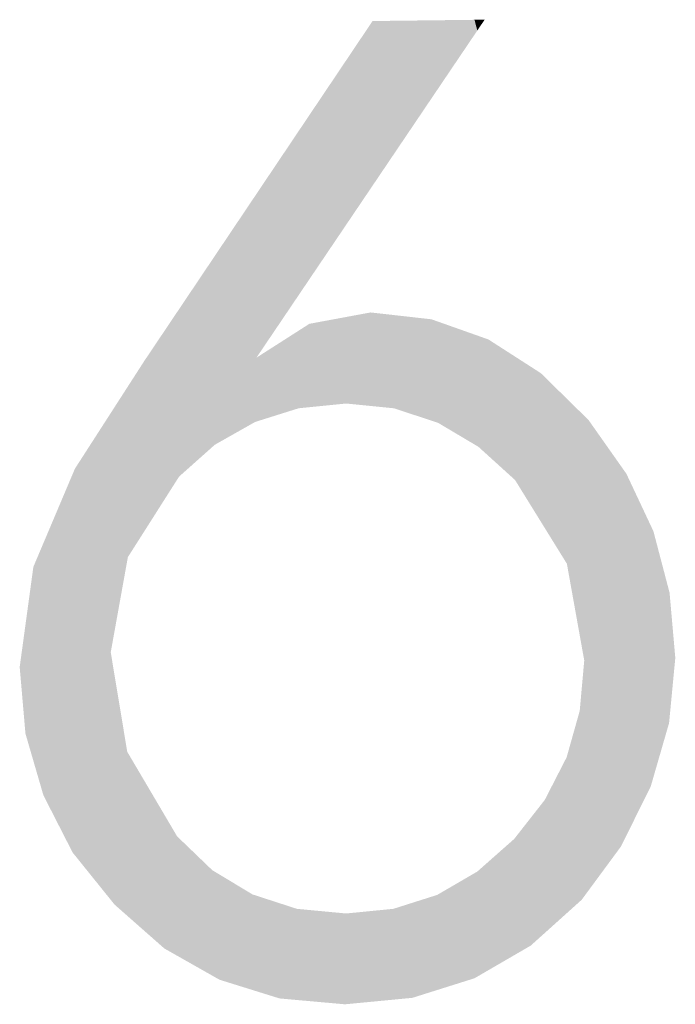
# Model space of a CAD drawing. Units: metres. Extents: x 549262 to 549670, y 333098 to 333402.
# Drawn here: x 549487 to 549488, y 333211 to 333212 of the extents above; entities that cross this region are included whole.
import ezdxf

# ---------------------------------------------------------------- set-up
doc = ezdxf.new("R2010")
doc.units = ezdxf.units.M
doc.layers.add('LEVEL_59', color=7, linetype='Continuous')

# ---------------------------------------------------------------- blocks, each defined once
blk = doc.blocks.new('*U532')
at = {"layer": 'LEVEL_59', "color": 4, "linetype": 'Continuous'}
for points in [[(549487.2591, 333212.25869), (549487.28351, 333212.13063), (549487.28351, 333212.29505)], [(549487.28351, 333212.29505), (549487.28547, 333212.13352), (549487.28547, 333212.29795)], [(549487.28547, 333212.29795), (549487.30622, 333212.16425), (549487.30622, 333212.2982)], [(549487.30622, 333212.2982), (549487.30683, 333212.16516), (549487.30683, 333212.29821)], [(549487.30683, 333212.29821), (549487.32526, 333212.19245), (549487.32526, 333212.29843)], [(549487.32526, 333212.29843), (549487.3443, 333212.22066), (549487.3443, 333212.29866)], [(549487.3443, 333212.29866), (549487.35004, 333212.22915), (549487.35004, 333212.29873)], [(549487.35004, 333212.29873), (549487.35089, 333212.23042), (549487.35089, 333212.29874)], [(549487.35089, 333212.29874), (549487.38727, 333212.28429), (549487.38727, 333212.29918)], [(549487.38727, 333212.29918), (549487.39008, 333212.28845), (549487.39008, 333212.29921)], [(549487.39008, 333212.29921), (549487.39118, 333212.29008), (549487.39118, 333212.29922)], [(549487.39118, 333212.29008), (549487.39118, 333212.29922), (549487.3974, 333212.2993)], [(549487.22235, 333212.20398), (549487.25788, 333212.09266), (549487.25788, 333212.25688)], [(549487.25788, 333212.25688), (549487.2591, 333212.09447), (549487.2591, 333212.25869)], [(549487.21161, 333212.18799), (549487.22235, 333212.04005), (549487.22235, 333212.20398)], [(549487.19257, 333212.15963), (549487.2099, 333212.02161), (549487.2099, 333212.18544)], [(549487.2099, 333212.18544), (549487.21161, 333212.02414), (549487.21161, 333212.18799)], [(549487.1695, 333212.12528), (549487.19257, 333211.99594), (549487.19257, 333212.15963)], [(549487.16816, 333212.12328), (549487.1695, 333211.89799), (549487.1695, 333212.12528)], [(549487.13263, 333212.07038), (549487.16559, 333211.89611), (549487.16559, 333212.11946)], [(549487.16559, 333212.11946), (549487.16816, 333211.89756), (549487.16816, 333212.12328)], [(549487.12799, 333212.06348), (549487.13263, 333211.87748), (549487.13263, 333212.07038)], [(549487.09223, 333212.01022), (549487.12543, 333211.87258), (549487.12543, 333212.05966)], [(549487.12543, 333212.05966), (549487.12799, 333211.87486), (549487.12799, 333212.06348)], [(549487.07746, 333211.98823), (549487.09027, 333211.83993), (549487.09027, 333212.00731)], [(549487.09027, 333212.00731), (549487.09223, 333211.843), (549487.09223, 333212.01022)], [(549487.22235, 333211.99559), (549487.25788, 333211.91587), (549487.25788, 333212.00218)], [(549487.25788, 333212.00218), (549487.2591, 333211.916), (549487.2591, 333212.00241)], [(549487.2591, 333212.00241), (549487.28351, 333211.91356), (549487.28351, 333212.00694)], [(549487.2591, 333211.916), (549487.2591, 333212.00241), (549487.28351, 333211.91356)], [(549487.28351, 333211.91356), (549487.28351, 333212.00694), (549487.28547, 333211.91337)], [(549487.28547, 333211.91337), (549487.28547, 333212.00672), (549487.30622, 333211.9113)], [(549487.30622, 333211.9113), (549487.30622, 333212.00439), (549487.30683, 333211.91124)], [(549487.30683, 333211.91124), (549487.30683, 333212.00432), (549487.32526, 333211.90516)], [(549487.32526, 333211.90516), (549487.32526, 333212.00224), (549487.3443, 333211.89888)], [(549487.3443, 333211.89888), (549487.3443, 333212.0001), (549487.35004, 333211.89699)], [(549487.35004, 333211.89699), (549487.35004, 333211.99807), (549487.35089, 333211.89671)], [(549487.35089, 333211.89671), (549487.35089, 333211.99777), (549487.38727, 333211.8751)], [(549487.05756, 333211.9586), (549487.07746, 333211.81977), (549487.07746, 333211.98823)], [(549487.19257, 333211.97653), (549487.2099, 333211.9107), (549487.2099, 333211.98762)], [(549487.2099, 333211.98762), (549487.21161, 333211.91124), (549487.21161, 333211.98871)], [(549487.21161, 333211.98871), (549487.22235, 333211.91231), (549487.22235, 333211.99559)], [(549487.38727, 333211.8751), (549487.38727, 333211.98489), (549487.39008, 333211.87344)], [(549487.39008, 333211.87344), (549487.39008, 333211.98389), (549487.39118, 333211.87278)], [(549487.39118, 333211.87278), (549487.39118, 333211.98351), (549487.3974, 333211.86714)], [(549487.3974, 333211.86714), (549487.3974, 333211.9813), (549487.40119, 333211.86371)], [(549487.40119, 333211.86371), (549487.40119, 333211.97996), (549487.42694, 333211.84036)], [(549487.1695, 333211.96177), (549487.19257, 333211.90525), (549487.19257, 333211.97653)], [(549487.04108, 333211.93301), (549487.05756, 333211.78847), (549487.05756, 333211.9586)], [(549487.42694, 333211.84036), (549487.42694, 333211.96341), (549487.4278, 333211.83958)], [(549487.4278, 333211.83958), (549487.4278, 333211.96286), (549487.44342, 333211.81434)], [(549487.44342, 333211.81434), (549487.44342, 333211.95282), (549487.45343, 333211.79817)], [(549487.45343, 333211.79817), (549487.45343, 333211.94639), (549487.45746, 333211.79166)], [(549487.45746, 333211.79166), (549487.45746, 333211.94244), (549487.47931, 333211.75636)], [(549487.02777, 333211.91235), (549487.04047, 333211.75916), (549487.04047, 333211.93206)], [(549487.04047, 333211.93206), (549487.04108, 333211.76255), (549487.04108, 333211.93301)], [(549487.47931, 333211.75636), (549487.47931, 333211.92098), (549487.47956, 333211.75596)], [(549487.47956, 333211.75596), (549487.47956, 333211.92074), (549487.49237, 333211.68456)], [(549487.02399, 333211.90647), (549487.02777, 333211.68861), (549487.02777, 333211.91235)], [(549486.98822, 333211.85093), (549487.02399, 333211.42033), (549487.02399, 333211.90647)], [(549487.49237, 333211.68456), (549487.49237, 333211.90815), (549487.49433, 333211.67368)], [(549487.49433, 333211.67368), (549487.49433, 333211.90623), (549487.49689, 333211.65941)], [(549486.9859, 333211.84546), (549486.98822, 333211.46475), (549486.98822, 333211.85093)], [(549486.98822, 333211.46475), (549486.98822, 333211.85093), (549487.02399, 333211.42033)], [(549486.95673, 333211.77655), (549486.9859, 333211.46763), (549486.9859, 333211.84546)], [(549486.9859, 333211.46763), (549486.9859, 333211.84546), (549486.98822, 333211.46475)], [(549486.94672, 333211.75291), (549486.95673, 333211.52476), (549486.95673, 333211.77655)], [(549486.95673, 333211.52476), (549486.95673, 333211.77655), (549486.9859, 333211.46763)], [(549486.93879, 333211.69482), (549486.94672, 333211.55915), (549486.94672, 333211.75291)], [(549486.94672, 333211.55915), (549486.94672, 333211.75291), (549486.95673, 333211.52476)], [(549486.93305, 333211.65281), (549486.93879, 333211.58641), (549486.93879, 333211.69482)], [(549486.93879, 333211.58641), (549486.93879, 333211.69482), (549486.94672, 333211.55915)], [(549487.02399, 333211.42033), (549487.02399, 333211.66758), (549487.02777, 333211.41563)], [(549487.49433, 333211.63086), (549487.49689, 333211.42387), (549487.49689, 333211.65941)], [(549487.02777, 333211.41563), (549487.02777, 333211.64477), (549487.04047, 333211.40443)], [(549487.49237, 333211.60911), (549487.49433, 333211.42039), (549487.49433, 333211.63086)], [(549487.47956, 333211.56359), (549487.49237, 333211.41863), (549487.49237, 333211.60911)], [(549487.04047, 333211.40443), (549487.04047, 333211.56822), (549487.04108, 333211.40389)], [(549487.04108, 333211.40389), (549487.04108, 333211.56718), (549487.05756, 333211.38936)], [(549487.45746, 333211.52012), (549487.47931, 333211.40689), (549487.47931, 333211.56273)], [(549487.47931, 333211.56273), (549487.47956, 333211.40711), (549487.47956, 333211.56359)], [(549487.05756, 333211.38936), (549487.05756, 333211.53923), (549487.07746, 333211.37181)], [(549487.45343, 333211.51498), (549487.45746, 333211.38724), (549487.45746, 333211.52012)], [(549487.44342, 333211.50221), (549487.45343, 333211.38362), (549487.45343, 333211.51498)], [(549487.07746, 333211.37181), (549487.07746, 333211.50549), (549487.09027, 333211.36455)], [(549487.4278, 333211.48227), (549487.44342, 333211.37462), (549487.44342, 333211.50221)], [(549487.09027, 333211.36455), (549487.09027, 333211.48375), (549487.09223, 333211.36344)], [(549487.09223, 333211.36344), (549487.09223, 333211.48187), (549487.12543, 333211.34464)], [(549487.40119, 333211.45841), (549487.42694, 333211.36505), (549487.42694, 333211.48118)], [(549487.42694, 333211.48118), (549487.4278, 333211.36555), (549487.4278, 333211.48227)], [(549487.3974, 333211.45507), (549487.40119, 333211.3501), (549487.40119, 333211.45841)], [(549487.12543, 333211.34464), (549487.12543, 333211.44993), (549487.12799, 333211.34318)], [(549487.12799, 333211.34318), (549487.12799, 333211.44839), (549487.13263, 333211.34056)], [(549487.35089, 333211.42577), (549487.38727, 333211.34202), (549487.38727, 333211.44695)], [(549487.38727, 333211.44695), (549487.39008, 333211.34365), (549487.39008, 333211.44859)], [(549487.39008, 333211.44859), (549487.39118, 333211.34429), (549487.39118, 333211.44956)], [(549487.39118, 333211.44956), (549487.3974, 333211.3479), (549487.3974, 333211.45507)], [(549487.13263, 333211.34056), (549487.13263, 333211.4456), (549487.16559, 333211.33029)], [(549487.16559, 333211.33029), (549487.16559, 333211.42576), (549487.16816, 333211.32949)], [(549487.16816, 333211.32949), (549487.16816, 333211.42493), (549487.1695, 333211.32907)], [(549487.1695, 333211.32907), (549487.1695, 333211.42449), (549487.19257, 333211.32188)], [(549487.30683, 333211.41155), (549487.32526, 333211.32249), (549487.32526, 333211.41741)], [(549487.32526, 333211.41741), (549487.3443, 333211.32849), (549487.3443, 333211.42345)], [(549487.3443, 333211.42345), (549487.35004, 333211.3303), (549487.35004, 333211.42527)], [(549487.35004, 333211.42527), (549487.35089, 333211.33056), (549487.35089, 333211.42577)], [(549487.19257, 333211.32188), (549487.19257, 333211.41699), (549487.2099, 333211.32033)], [(549487.2099, 333211.32033), (549487.2099, 333211.41136), (549487.21161, 333211.32017)], [(549487.21161, 333211.32017), (549487.21161, 333211.4112), (549487.22235, 333211.31921)], [(549487.22235, 333211.31921), (549487.22235, 333211.41018), (549487.25788, 333211.31602)], [(549487.2591, 333211.40672), (549487.28351, 333211.31848), (549487.28351, 333211.40912)], [(549487.28351, 333211.40912), (549487.28547, 333211.31867), (549487.28547, 333211.40932)], [(549487.28547, 333211.40932), (549487.30622, 333211.32066), (549487.30622, 333211.41136)], [(549487.30622, 333211.41136), (549487.30683, 333211.32072), (549487.30683, 333211.41155)]]:
    blk.add_solid(points, dxfattribs=at)
at = {"layer": 'LEVEL_59', "color": 4, "linetype": 'Continuous', "extrusion": (0, 0, -1)}
for points in [[(-549487.28351, 333212.13063), (-549487.28351, 333212.29505), (-549487.28547, 333212.13352)], [(-549487.28547, 333212.13352), (-549487.28547, 333212.29795), (-549487.30622, 333212.16425)], [(-549487.30622, 333212.16425), (-549487.30622, 333212.2982), (-549487.30683, 333212.16516)], [(-549487.30683, 333212.16516), (-549487.30683, 333212.29821), (-549487.32526, 333212.19245)], [(-549487.32526, 333212.19245), (-549487.32526, 333212.29843), (-549487.3443, 333212.22066)], [(-549487.3443, 333212.22066), (-549487.3443, 333212.29866), (-549487.35004, 333212.22915)], [(-549487.35004, 333212.22915), (-549487.35004, 333212.29873), (-549487.35089, 333212.23042)], [(-549487.35089, 333212.23042), (-549487.35089, 333212.29874), (-549487.38727, 333212.28429)], [(-549487.38727, 333212.28429), (-549487.38727, 333212.29918), (-549487.39008, 333212.28845)], [(-549487.39008, 333212.28845), (-549487.39008, 333212.29921), (-549487.39118, 333212.29008)], [(-549487.25788, 333212.09266), (-549487.25788, 333212.25688), (-549487.2591, 333212.09447)], [(-549487.2591, 333212.09447), (-549487.2591, 333212.25869), (-549487.28351, 333212.13063)], [(-549487.22235, 333212.04005), (-549487.22235, 333212.20398), (-549487.25788, 333212.09266)], [(-549487.2099, 333212.02161), (-549487.2099, 333212.18544), (-549487.21161, 333212.02414)], [(-549487.21161, 333212.02414), (-549487.21161, 333212.18799), (-549487.22235, 333212.04005)], [(-549487.19257, 333211.99594), (-549487.19257, 333212.15963), (-549487.2099, 333212.02161)], [(-549487.1695, 333211.96177), (-549487.1695, 333212.12528), (-549487.19257, 333211.99594)], [(-549487.16559, 333211.89611), (-549487.16559, 333212.11946), (-549487.16816, 333211.89756)], [(-549487.16816, 333211.89756), (-549487.16816, 333212.12328), (-549487.1695, 333211.89799)], [(-549487.13263, 333211.87748), (-549487.13263, 333212.07038), (-549487.16559, 333211.89611)], [(-549487.12543, 333211.87258), (-549487.12543, 333212.05966), (-549487.12799, 333211.87486)], [(-549487.12799, 333211.87486), (-549487.12799, 333212.06348), (-549487.13263, 333211.87748)], [(-549487.09027, 333211.83993), (-549487.09027, 333212.00731), (-549487.09223, 333211.843)], [(-549487.09223, 333211.843), (-549487.09223, 333212.01022), (-549487.12543, 333211.87258)], [(-549487.25788, 333211.91587), (-549487.25788, 333212.00218), (-549487.2591, 333211.916)], [(-549487.28351, 333212.00694), (-549487.28547, 333211.91337), (-549487.28547, 333212.00672)], [(-549487.28547, 333212.00672), (-549487.30622, 333211.9113), (-549487.30622, 333212.00439)], [(-549487.30622, 333212.00439), (-549487.30683, 333211.91124), (-549487.30683, 333212.00432)], [(-549487.30683, 333212.00432), (-549487.32526, 333211.90516), (-549487.32526, 333212.00224)], [(-549487.32526, 333212.00224), (-549487.3443, 333211.89888), (-549487.3443, 333212.0001)], [(-549487.3443, 333212.0001), (-549487.35004, 333211.89699), (-549487.35004, 333211.99807)], [(-549487.35004, 333211.99807), (-549487.35089, 333211.89671), (-549487.35089, 333211.99777)], [(-549487.35089, 333211.99777), (-549487.38727, 333211.8751), (-549487.38727, 333211.98489)], [(-549487.07746, 333211.81977), (-549487.07746, 333211.98823), (-549487.09027, 333211.83993)], [(-549487.2099, 333211.9107), (-549487.2099, 333211.98762), (-549487.21161, 333211.91124)], [(-549487.21161, 333211.91124), (-549487.21161, 333211.98871), (-549487.22235, 333211.91231)], [(-549487.22235, 333211.91231), (-549487.22235, 333211.99559), (-549487.25788, 333211.91587)], [(-549487.38727, 333211.98489), (-549487.39008, 333211.87344), (-549487.39008, 333211.98389)], [(-549487.39008, 333211.98389), (-549487.39118, 333211.87278), (-549487.39118, 333211.98351)], [(-549487.39118, 333211.98351), (-549487.3974, 333211.86714), (-549487.3974, 333211.9813)], [(-549487.3974, 333211.9813), (-549487.40119, 333211.86371), (-549487.40119, 333211.97996)], [(-549487.40119, 333211.97996), (-549487.42694, 333211.84036), (-549487.42694, 333211.96341)], [(-549487.19257, 333211.90525), (-549487.19257, 333211.97653), (-549487.2099, 333211.9107)], [(-549487.05756, 333211.78847), (-549487.05756, 333211.9586), (-549487.07746, 333211.81977)], [(-549487.1695, 333211.89799), (-549487.1695, 333211.96177), (-549487.19257, 333211.90525)], [(-549487.42694, 333211.96341), (-549487.4278, 333211.83958), (-549487.4278, 333211.96286)], [(-549487.4278, 333211.96286), (-549487.44342, 333211.81434), (-549487.44342, 333211.95282)], [(-549487.44342, 333211.95282), (-549487.45343, 333211.79817), (-549487.45343, 333211.94639)], [(-549487.45343, 333211.94639), (-549487.45746, 333211.79166), (-549487.45746, 333211.94244)], [(-549487.45746, 333211.94244), (-549487.47931, 333211.75636), (-549487.47931, 333211.92098)], [(-549487.04047, 333211.75916), (-549487.04047, 333211.93206), (-549487.04108, 333211.76255)], [(-549487.04108, 333211.76255), (-549487.04108, 333211.93301), (-549487.05756, 333211.78847)], [(-549487.47931, 333211.92098), (-549487.47956, 333211.75596), (-549487.47956, 333211.92074)], [(-549487.47956, 333211.92074), (-549487.49237, 333211.68456), (-549487.49237, 333211.90815)], [(-549487.02777, 333211.68861), (-549487.02777, 333211.91235), (-549487.04047, 333211.75916)], [(-549487.02399, 333211.66758), (-549487.02399, 333211.90647), (-549487.02777, 333211.68861)], [(-549487.49237, 333211.90815), (-549487.49433, 333211.67368), (-549487.49433, 333211.90623)], [(-549487.49433, 333211.90623), (-549487.49689, 333211.65941), (-549487.49689, 333211.90371)], [(-549487.49689, 333211.42387), (-549487.49689, 333211.90371), (-549487.50116, 333211.42967)], [(-549487.49689, 333211.90371), (-549487.50116, 333211.42967), (-549487.50116, 333211.89952)], [(-549487.50116, 333211.42967), (-549487.50116, 333211.89952), (-549487.53327, 333211.47325)], [(-549487.50116, 333211.89952), (-549487.53327, 333211.47325), (-549487.53327, 333211.85395)], [(-549487.53327, 333211.47325), (-549487.53327, 333211.85395), (-549487.53901, 333211.48475)], [(-549487.53327, 333211.85395), (-549487.53901, 333211.48475), (-549487.53901, 333211.84581)], [(-549487.53901, 333211.48475), (-549487.53901, 333211.84581), (-549487.56318, 333211.53318)], [(-549487.53901, 333211.84581), (-549487.56318, 333211.53318), (-549487.56318, 333211.7944)], [(-549487.56318, 333211.53318), (-549487.56318, 333211.7944), (-549487.56598, 333211.54289)], [(-549487.56318, 333211.7944), (-549487.56598, 333211.54289), (-549487.56598, 333211.78843)], [(-549487.56598, 333211.54289), (-549487.56598, 333211.78843), (-549487.58161, 333211.59691)], [(-549487.56598, 333211.78843), (-549487.58161, 333211.59691), (-549487.58161, 333211.72889)], [(-549487.58161, 333211.59691), (-549487.58161, 333211.72889), (-549487.5821, 333211.60201)], [(-549487.58161, 333211.72889), (-549487.5821, 333211.60201), (-549487.5821, 333211.72703)], [(-549487.5821, 333211.60201), (-549487.5821, 333211.72703), (-549487.58783, 333211.66197)], [(-549487.02399, 333211.66758), (-549487.02777, 333211.41563), (-549487.02777, 333211.64477)], [(-549487.02777, 333211.64477), (-549487.04047, 333211.40443), (-549487.04047, 333211.56822)], [(-549487.49433, 333211.42039), (-549487.49433, 333211.63086), (-549487.49689, 333211.42387)], [(-549487.49237, 333211.41863), (-549487.49237, 333211.60911), (-549487.49433, 333211.42039)], [(-549487.04047, 333211.56822), (-549487.04108, 333211.40389), (-549487.04108, 333211.56718)], [(-549487.04108, 333211.56718), (-549487.05756, 333211.38936), (-549487.05756, 333211.53923)], [(-549487.47931, 333211.40689), (-549487.47931, 333211.56273), (-549487.47956, 333211.40711)], [(-549487.47956, 333211.40711), (-549487.47956, 333211.56359), (-549487.49237, 333211.41863)], [(-549487.05756, 333211.53923), (-549487.07746, 333211.37181), (-549487.07746, 333211.50549)], [(-549487.45746, 333211.38724), (-549487.45746, 333211.52012), (-549487.47931, 333211.40689)], [(-549487.45343, 333211.38362), (-549487.45343, 333211.51498), (-549487.45746, 333211.38724)], [(-549487.07746, 333211.50549), (-549487.09027, 333211.36455), (-549487.09027, 333211.48375)], [(-549487.44342, 333211.37462), (-549487.44342, 333211.50221), (-549487.45343, 333211.38362)], [(-549487.09027, 333211.48375), (-549487.09223, 333211.36344), (-549487.09223, 333211.48187)], [(-549487.09223, 333211.48187), (-549487.12543, 333211.34464), (-549487.12543, 333211.44993)], [(-549487.42694, 333211.36505), (-549487.42694, 333211.48118), (-549487.4278, 333211.36555)], [(-549487.4278, 333211.36555), (-549487.4278, 333211.48227), (-549487.44342, 333211.37462)], [(-549487.40119, 333211.3501), (-549487.40119, 333211.45841), (-549487.42694, 333211.36505)], [(-549487.12543, 333211.44993), (-549487.12799, 333211.34318), (-549487.12799, 333211.44839)], [(-549487.12799, 333211.44839), (-549487.13263, 333211.34056), (-549487.13263, 333211.4456)], [(-549487.38727, 333211.34202), (-549487.38727, 333211.44695), (-549487.39008, 333211.34365)], [(-549487.39008, 333211.34365), (-549487.39008, 333211.44859), (-549487.39118, 333211.34429)], [(-549487.39118, 333211.34429), (-549487.39118, 333211.44956), (-549487.3974, 333211.3479)], [(-549487.3974, 333211.3479), (-549487.3974, 333211.45507), (-549487.40119, 333211.3501)], [(-549487.13263, 333211.4456), (-549487.16559, 333211.33029), (-549487.16559, 333211.42576)], [(-549487.16559, 333211.42576), (-549487.16816, 333211.32949), (-549487.16816, 333211.42493)], [(-549487.16816, 333211.42493), (-549487.1695, 333211.32907), (-549487.1695, 333211.42449)], [(-549487.1695, 333211.42449), (-549487.19257, 333211.32188), (-549487.19257, 333211.41699)], [(-549487.32526, 333211.32249), (-549487.32526, 333211.41741), (-549487.3443, 333211.32849)], [(-549487.3443, 333211.32849), (-549487.3443, 333211.42345), (-549487.35004, 333211.3303)], [(-549487.35004, 333211.3303), (-549487.35004, 333211.42527), (-549487.35089, 333211.33056)], [(-549487.35089, 333211.33056), (-549487.35089, 333211.42577), (-549487.38727, 333211.34202)], [(-549487.19257, 333211.41699), (-549487.2099, 333211.32033), (-549487.2099, 333211.41136)], [(-549487.2099, 333211.41136), (-549487.21161, 333211.32017), (-549487.21161, 333211.4112)], [(-549487.21161, 333211.4112), (-549487.22235, 333211.31921), (-549487.22235, 333211.41018)], [(-549487.22235, 333211.41018), (-549487.25788, 333211.31602), (-549487.25788, 333211.40683)], [(-549487.28351, 333211.31848), (-549487.28351, 333211.40912), (-549487.28547, 333211.31867)], [(-549487.28547, 333211.31867), (-549487.28547, 333211.40932), (-549487.30622, 333211.32066)], [(-549487.30622, 333211.32066), (-549487.30622, 333211.41136), (-549487.30683, 333211.32072)], [(-549487.30683, 333211.32072), (-549487.30683, 333211.41155), (-549487.32526, 333211.32249)], [(-549487.25788, 333211.31602), (-549487.25788, 333211.40683), (-549487.2591, 333211.31614)], [(-549487.25788, 333211.40683), (-549487.2591, 333211.31614), (-549487.2591, 333211.40672)], [(-549487.2591, 333211.31614), (-549487.2591, 333211.40672), (-549487.28351, 333211.31848)]]:
    blk.add_solid(points, dxfattribs=at)

msp = doc.modelspace()

# ---------------------------------------------------------------- block references
at = {"layer": 'LEVEL_59', "color": 4, "linetype": 'Continuous'}
msp.add_blockref('*U532', (0, 0), dxfattribs=at)

doc.saveas('drawing.dxf')
